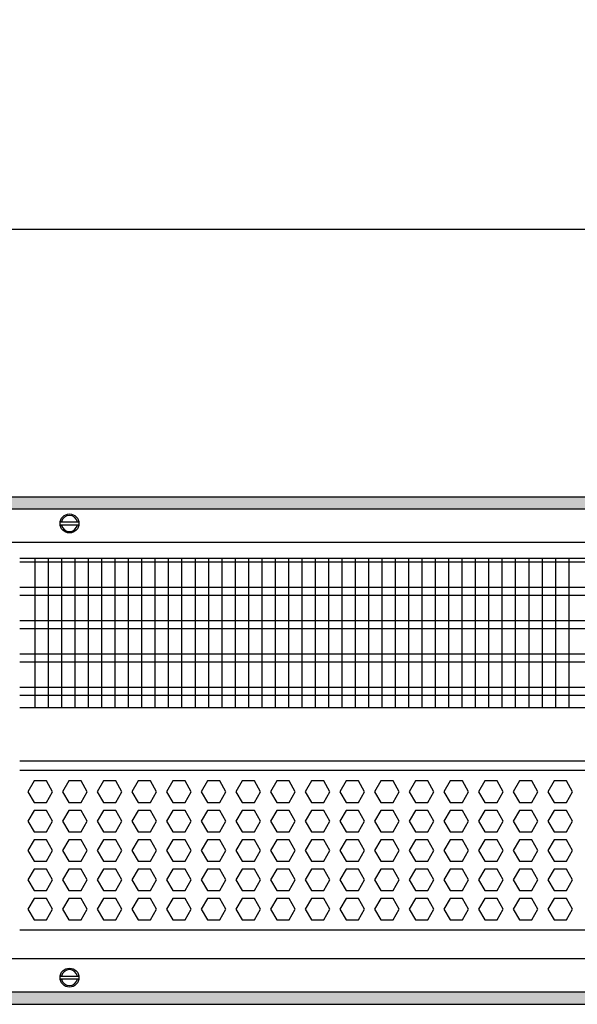
# Model space of a CAD drawing. Units: millimetres. Extents: x -8074 to 865, y 10003 to 15943.
# Drawn here: x -6560 to -6351, y 12441 to 12810 of the extents above; entities that cross this region are included whole.
import ezdxf

# ---------------------------------------------------------------- set-up
doc = ezdxf.new("R2010")
doc.units = ezdxf.units.MM
doc.layers.add('1', color=7, linetype='Continuous')
doc.styles.add('CONVERTER_14', font='txt.shx', dxfattribs={"width": 0.9})
doc.dimstyles.new('ME10_DIM_39', dxfattribs={"dimtxt": 46, "dimasz": 46, "dimexe": 15, "dimexo": 10, "dimgap": 18, "dimtad": 1, "dimdec": 1, "dimlfac": 0.03937, "dimdsep": 46, "dimtxsty": 'CONVERTER_14', "dimsah": 1, "dimcen": 0.09, "dimclrd": 6, "dimclre": 6, "dimclrt": 3, "dimadec": 0, "dimazin": 0, "dimtfac": 1, "dimtdec": 4, "dimtix": 1, "dimtmove": 0, "dimatfit": 3, "dimfxl": 1, "dimtolj": 1, "dimtzin": 0, "dimarcsym": 0})
pattern_1 = [(45, (0, 0), (-0.0707106781, 0.0707106781), [])]

# ---------------------------------------------------------------- blocks, each defined once
blk = doc.blocks.new('*D32')
at = {"layer": '1', "color": 6, "linetype": 'Continuous'}
for p, q in [((-6998.3, 12621.09), (-6998.3, 12746.17)), ((-4808.23, 12621.09), (-4808.23, 12746.17)), ((-4808.23, 12731.17), (-6998.3, 12731.17))]:
    blk.add_line(p, q, dxfattribs=at)
at = {"layer": '1', "color": 6}
for points in [[(-6952.3, 12737.23), (-6952.3, 12725.12), (-6998.3, 12731.17)], [(-4854.23, 12725.12), (-4854.23, 12737.23), (-4808.23, 12731.17)]]:
    blk.add_solid(points, dxfattribs=at)
at = {"layer": '1', "color": 3, "insert": (-5972.34, 12749.4), "char_height": 46, "attachment_point": 7, "rotation": 0.0001, "line_spacing_factor": 0.454545, "style": 'CONVERTER_14'}
blk.add_mtext('\\C3;86.2\\C3;*', dxfattribs=at)

msp = doc.modelspace()

# ---------------------------------------------------------------- hatches: boundary and pattern name
at = {"layer": '1', "linetype": 'Continuous'}
h = msp.add_hatch(dxfattribs=at)
h.set_pattern_fill('_USER', color=6, scale=0.1, angle=45, pattern_type=0)
h.set_pattern_definition(pattern_1)
h.paths.add_polyline_path([(-4738.3, 12631.17), (-4738.3, 12626.58), (-7278.3, 12626.58), (-7278.3, 12631.17)])
h = msp.add_hatch(dxfattribs=at)
h.set_pattern_fill('_USER', color=6, scale=0.1, angle=45, pattern_type=0)
h.set_pattern_definition(pattern_1)
h.paths.add_polyline_path([(-7278.3, 12445.77), (-7278.3, 12441.17), (-4738.3, 12441.17), (-4738.3, 12445.77)])

# ---------------------------------------------------------------- linework, layer by layer
at = {"color": 1, "linetype": 'Continuous'}
for p, q in [((-6560.3, 12608.2), (-6165.3, 12608.2)), ((-6560.3, 12552.25), (-6165.3, 12552.25)), ((-6560.3, 12532.28), (-6165.3, 12532.28)), ((-6560.3, 12528.88), (-6165.3, 12528.88)), ((-6165.3, 12468.94), (-6560.3, 12468.94))]:
    msp.add_line(p, q, dxfattribs=at)
at = {"color": 6, "linetype": 'Continuous'}
for p, q in [((-6165.3, 12606.71), (-6560.3, 12606.71)), ((-6165.3, 12597.2), (-6560.3, 12597.2)), ((-6165.3, 12594.22), (-6560.3, 12594.22)), ((-6165.3, 12584.71), (-6560.3, 12584.71)), ((-6165.3, 12581.73), (-6560.3, 12581.73)), ((-6165.3, 12572.22), (-6560.3, 12572.22)), ((-6165.3, 12569.25), (-6560.3, 12569.25)), ((-6165.3, 12559.74), (-6560.3, 12559.74)), ((-6165.3, 12556.76), (-6560.3, 12556.76)), ((-6554.89, 12524.77), (-6557.2, 12520.77)), ((-6550.27, 12524.77), (-6554.89, 12524.77)), ((-6547.97, 12520.77), (-6550.27, 12524.77)), ((-6541.9, 12524.77), (-6544.21, 12520.77)), ((-6537.29, 12524.77), (-6541.9, 12524.77)), ((-6534.98, 12520.77), (-6537.29, 12524.77)), ((-6528.92, 12524.77), (-6531.22, 12520.77)), ((-6524.3, 12524.77), (-6528.92, 12524.77)), ((-6521.99, 12520.77), (-6524.3, 12524.77)), ((-6515.93, 12524.77), (-6518.24, 12520.77)), ((-6511.32, 12524.77), (-6515.93, 12524.77)), ((-6509.01, 12520.77), (-6511.32, 12524.77)), ((-6502.94, 12524.77), (-6505.25, 12520.77)), ((-6498.33, 12524.77), (-6502.94, 12524.77)), ((-6496.02, 12520.77), (-6498.33, 12524.77)), ((-6489.96, 12524.77), (-6492.26, 12520.77)), ((-6485.34, 12524.77), (-6489.96, 12524.77)), ((-6483.04, 12520.77), (-6485.34, 12524.77)), ((-6476.97, 12524.77), (-6479.28, 12520.77)), ((-6472.36, 12524.77), (-6476.97, 12524.77)), ((-6470.05, 12520.77), (-6472.36, 12524.77)), ((-6463.98, 12524.77), (-6466.29, 12520.77)), ((-6459.37, 12524.77), (-6463.98, 12524.77)), ((-6457.06, 12520.77), (-6459.37, 12524.77)), ((-6451, 12524.77), (-6453.3, 12520.77)), ((-6446.38, 12524.77), (-6451, 12524.77)), ((-6444.08, 12520.77), (-6446.38, 12524.77)), ((-6438.01, 12524.77), (-6440.32, 12520.77)), ((-6433.4, 12524.77), (-6438.01, 12524.77)), ((-6431.09, 12520.77), (-6433.4, 12524.77)), ((-6425.03, 12524.77), (-6427.33, 12520.77)), ((-6420.41, 12524.77), (-6425.03, 12524.77)), ((-6418.1, 12520.77), (-6420.41, 12524.77)), ((-6412.04, 12524.77), (-6414.35, 12520.77)), ((-6407.42, 12524.77), (-6412.04, 12524.77)), ((-6405.12, 12520.77), (-6407.42, 12524.77)), ((-6399.05, 12524.77), (-6401.36, 12520.77)), ((-6394.44, 12524.77), (-6399.05, 12524.77)), ((-6392.13, 12520.77), (-6394.44, 12524.77)), ((-6386.07, 12524.77), (-6388.37, 12520.77)), ((-6381.45, 12524.77), (-6386.07, 12524.77)), ((-6379.15, 12520.77), (-6381.45, 12524.77)), ((-6373.08, 12524.77), (-6375.39, 12520.77)), ((-6368.47, 12524.77), (-6373.08, 12524.77)), ((-6366.16, 12520.77), (-6368.47, 12524.77)), ((-6360.09, 12524.77), (-6362.4, 12520.77)), ((-6355.48, 12524.77), (-6360.09, 12524.77)), ((-6353.17, 12520.77), (-6355.48, 12524.77)), ((-6557.2, 12520.77), (-6554.89, 12516.78)), ((-6550.27, 12516.78), (-6547.97, 12520.77)), ((-6544.21, 12520.77), (-6541.9, 12516.78)), ((-6537.29, 12516.78), (-6534.98, 12520.77)), ((-6531.22, 12520.77), (-6528.92, 12516.78)), ((-6524.3, 12516.78), (-6521.99, 12520.77)), ((-6518.24, 12520.77), (-6515.93, 12516.78)), ((-6511.32, 12516.78), (-6509.01, 12520.77)), ((-6505.25, 12520.77), (-6502.94, 12516.78)), ((-6498.33, 12516.78), (-6496.02, 12520.77)), ((-6492.26, 12520.77), (-6489.96, 12516.78)), ((-6485.34, 12516.78), (-6483.04, 12520.77)), ((-6479.28, 12520.77), (-6476.97, 12516.78)), ((-6472.36, 12516.78), (-6470.05, 12520.77)), ((-6466.29, 12520.77), (-6463.98, 12516.78)), ((-6459.37, 12516.78), (-6457.06, 12520.77)), ((-6453.3, 12520.77), (-6451, 12516.78)), ((-6446.38, 12516.78), (-6444.08, 12520.77)), ((-6440.32, 12520.77), (-6438.01, 12516.78)), ((-6433.4, 12516.78), (-6431.09, 12520.77)), ((-6427.33, 12520.77), (-6425.03, 12516.78)), ((-6420.41, 12516.78), (-6418.1, 12520.77)), ((-6414.35, 12520.77), (-6412.04, 12516.78)), ((-6407.42, 12516.78), (-6405.12, 12520.77)), ((-6401.36, 12520.77), (-6399.05, 12516.78)), ((-6394.44, 12516.78), (-6392.13, 12520.77)), ((-6388.37, 12520.77), (-6386.07, 12516.78)), ((-6381.45, 12516.78), (-6379.15, 12520.77)), ((-6375.39, 12520.77), (-6373.08, 12516.78)), ((-6368.47, 12516.78), (-6366.16, 12520.77)), ((-6362.4, 12520.77), (-6360.09, 12516.78)), ((-6355.48, 12516.78), (-6353.17, 12520.77)), ((-6554.89, 12516.78), (-6550.27, 12516.78)), ((-6541.9, 12516.78), (-6537.29, 12516.78)), ((-6528.92, 12516.78), (-6524.3, 12516.78)), ((-6515.93, 12516.78), (-6511.32, 12516.78)), ((-6502.94, 12516.78), (-6498.33, 12516.78)), ((-6489.96, 12516.78), (-6485.34, 12516.78)), ((-6476.97, 12516.78), (-6472.36, 12516.78)), ((-6463.98, 12516.78), (-6459.37, 12516.78)), ((-6451, 12516.78), (-6446.38, 12516.78)), ((-6438.01, 12516.78), (-6433.4, 12516.78)), ((-6425.03, 12516.78), (-6420.41, 12516.78)), ((-6412.04, 12516.78), (-6407.42, 12516.78)), ((-6399.05, 12516.78), (-6394.44, 12516.78)), ((-6386.07, 12516.78), (-6381.45, 12516.78)), ((-6373.08, 12516.78), (-6368.47, 12516.78)), ((-6360.09, 12516.78), (-6355.48, 12516.78)), ((-6554.89, 12513.78), (-6557.2, 12509.79)), ((-6550.27, 12513.78), (-6554.89, 12513.78)), ((-6547.97, 12509.79), (-6550.27, 12513.78)), ((-6541.9, 12513.78), (-6544.21, 12509.79)), ((-6537.29, 12513.78), (-6541.9, 12513.78)), ((-6534.98, 12509.79), (-6537.29, 12513.78)), ((-6528.92, 12513.78), (-6531.22, 12509.79)), ((-6524.3, 12513.78), (-6528.92, 12513.78)), ((-6521.99, 12509.79), (-6524.3, 12513.78)), ((-6515.93, 12513.78), (-6518.24, 12509.79)), ((-6511.32, 12513.78), (-6515.93, 12513.78)), ((-6509.01, 12509.79), (-6511.32, 12513.78)), ((-6502.94, 12513.78), (-6505.25, 12509.79)), ((-6498.33, 12513.78), (-6502.94, 12513.78)), ((-6496.02, 12509.79), (-6498.33, 12513.78)), ((-6489.96, 12513.78), (-6492.26, 12509.79)), ((-6485.34, 12513.78), (-6489.96, 12513.78)), ((-6483.04, 12509.79), (-6485.34, 12513.78)), ((-6476.97, 12513.78), (-6479.28, 12509.79)), ((-6472.36, 12513.78), (-6476.97, 12513.78)), ((-6470.05, 12509.79), (-6472.36, 12513.78)), ((-6463.98, 12513.78), (-6466.29, 12509.79)), ((-6459.37, 12513.78), (-6463.98, 12513.78)), ((-6457.06, 12509.79), (-6459.37, 12513.78)), ((-6451, 12513.78), (-6453.3, 12509.79)), ((-6446.38, 12513.78), (-6451, 12513.78)), ((-6444.08, 12509.79), (-6446.38, 12513.78)), ((-6438.01, 12513.78), (-6440.32, 12509.79)), ((-6433.4, 12513.78), (-6438.01, 12513.78)), ((-6431.09, 12509.79), (-6433.4, 12513.78)), ((-6425.03, 12513.78), (-6427.33, 12509.79)), ((-6420.41, 12513.78), (-6425.03, 12513.78)), ((-6418.1, 12509.79), (-6420.41, 12513.78)), ((-6412.04, 12513.78), (-6414.35, 12509.79)), ((-6407.42, 12513.78), (-6412.04, 12513.78)), ((-6405.12, 12509.79), (-6407.42, 12513.78)), ((-6399.05, 12513.78), (-6401.36, 12509.79)), ((-6394.44, 12513.78), (-6399.05, 12513.78)), ((-6392.13, 12509.79), (-6394.44, 12513.78)), ((-6386.07, 12513.78), (-6388.37, 12509.79)), ((-6381.45, 12513.78), (-6386.07, 12513.78)), ((-6379.15, 12509.79), (-6381.45, 12513.78)), ((-6373.08, 12513.78), (-6375.39, 12509.79)), ((-6368.47, 12513.78), (-6373.08, 12513.78)), ((-6366.16, 12509.79), (-6368.47, 12513.78)), ((-6360.09, 12513.78), (-6362.4, 12509.79)), ((-6355.48, 12513.78), (-6360.09, 12513.78)), ((-6353.17, 12509.79), (-6355.48, 12513.78)), ((-6557.2, 12509.79), (-6554.89, 12505.79)), ((-6550.27, 12505.79), (-6547.97, 12509.79)), ((-6544.21, 12509.79), (-6541.9, 12505.79)), ((-6537.29, 12505.79), (-6534.98, 12509.79)), ((-6531.22, 12509.79), (-6528.92, 12505.79)), ((-6524.3, 12505.79), (-6521.99, 12509.79)), ((-6518.24, 12509.79), (-6515.93, 12505.79)), ((-6511.32, 12505.79), (-6509.01, 12509.79)), ((-6505.25, 12509.79), (-6502.94, 12505.79)), ((-6498.33, 12505.79), (-6496.02, 12509.79)), ((-6492.26, 12509.79), (-6489.96, 12505.79)), ((-6485.34, 12505.79), (-6483.04, 12509.79)), ((-6479.28, 12509.79), (-6476.97, 12505.79)), ((-6472.36, 12505.79), (-6470.05, 12509.79)), ((-6466.29, 12509.79), (-6463.98, 12505.79)), ((-6459.37, 12505.79), (-6457.06, 12509.79)), ((-6453.3, 12509.79), (-6451, 12505.79)), ((-6446.38, 12505.79), (-6444.08, 12509.79)), ((-6440.32, 12509.79), (-6438.01, 12505.79)), ((-6433.4, 12505.79), (-6431.09, 12509.79)), ((-6427.33, 12509.79), (-6425.03, 12505.79)), ((-6420.41, 12505.79), (-6418.1, 12509.79)), ((-6414.35, 12509.79), (-6412.04, 12505.79)), ((-6407.42, 12505.79), (-6405.12, 12509.79)), ((-6401.36, 12509.79), (-6399.05, 12505.79)), ((-6394.44, 12505.79), (-6392.13, 12509.79)), ((-6388.37, 12509.79), (-6386.07, 12505.79)), ((-6381.45, 12505.79), (-6379.15, 12509.79)), ((-6375.39, 12509.79), (-6373.08, 12505.79)), ((-6368.47, 12505.79), (-6366.16, 12509.79)), ((-6362.4, 12509.79), (-6360.09, 12505.79)), ((-6355.48, 12505.79), (-6353.17, 12509.79)), ((-6554.89, 12505.79), (-6550.27, 12505.79)), ((-6541.9, 12505.79), (-6537.29, 12505.79)), ((-6528.92, 12505.79), (-6524.3, 12505.79)), ((-6515.93, 12505.79), (-6511.32, 12505.79)), ((-6502.94, 12505.79), (-6498.33, 12505.79)), ((-6489.96, 12505.79), (-6485.34, 12505.79)), ((-6476.97, 12505.79), (-6472.36, 12505.79)), ((-6463.98, 12505.79), (-6459.37, 12505.79)), ((-6451, 12505.79), (-6446.38, 12505.79)), ((-6438.01, 12505.79), (-6433.4, 12505.79)), ((-6425.03, 12505.79), (-6420.41, 12505.79)), ((-6412.04, 12505.79), (-6407.42, 12505.79)), ((-6399.05, 12505.79), (-6394.44, 12505.79)), ((-6386.07, 12505.79), (-6381.45, 12505.79)), ((-6373.08, 12505.79), (-6368.47, 12505.79)), ((-6360.09, 12505.79), (-6355.48, 12505.79)), ((-6554.89, 12502.79), (-6557.2, 12498.8)), ((-6550.27, 12502.79), (-6554.89, 12502.79)), ((-6547.97, 12498.8), (-6550.27, 12502.79)), ((-6541.9, 12502.79), (-6544.21, 12498.8)), ((-6537.29, 12502.79), (-6541.9, 12502.79)), ((-6534.98, 12498.8), (-6537.29, 12502.79)), ((-6528.92, 12502.79), (-6531.22, 12498.8)), ((-6524.3, 12502.79), (-6528.92, 12502.79)), ((-6521.99, 12498.8), (-6524.3, 12502.79)), ((-6515.93, 12502.79), (-6518.24, 12498.8)), ((-6511.32, 12502.79), (-6515.93, 12502.79)), ((-6509.01, 12498.8), (-6511.32, 12502.79)), ((-6502.94, 12502.79), (-6505.25, 12498.8)), ((-6498.33, 12502.79), (-6502.94, 12502.79)), ((-6496.02, 12498.8), (-6498.33, 12502.79)), ((-6489.96, 12502.79), (-6492.26, 12498.8)), ((-6485.34, 12502.79), (-6489.96, 12502.79)), ((-6483.04, 12498.8), (-6485.34, 12502.79)), ((-6476.97, 12502.79), (-6479.28, 12498.8)), ((-6472.36, 12502.79), (-6476.97, 12502.79)), ((-6470.05, 12498.8), (-6472.36, 12502.79)), ((-6463.98, 12502.79), (-6466.29, 12498.8)), ((-6459.37, 12502.79), (-6463.98, 12502.79)), ((-6457.06, 12498.8), (-6459.37, 12502.79)), ((-6451, 12502.79), (-6453.3, 12498.8)), ((-6446.38, 12502.79), (-6451, 12502.79)), ((-6444.08, 12498.8), (-6446.38, 12502.79)), ((-6438.01, 12502.79), (-6440.32, 12498.8)), ((-6433.4, 12502.79), (-6438.01, 12502.79)), ((-6431.09, 12498.8), (-6433.4, 12502.79)), ((-6425.03, 12502.79), (-6427.33, 12498.8)), ((-6420.41, 12502.79), (-6425.03, 12502.79)), ((-6418.1, 12498.8), (-6420.41, 12502.79)), ((-6412.04, 12502.79), (-6414.35, 12498.8)), ((-6407.42, 12502.79), (-6412.04, 12502.79)), ((-6405.12, 12498.8), (-6407.42, 12502.79)), ((-6399.05, 12502.79), (-6401.36, 12498.8)), ((-6394.44, 12502.79), (-6399.05, 12502.79)), ((-6392.13, 12498.8), (-6394.44, 12502.79)), ((-6386.07, 12502.79), (-6388.37, 12498.8)), ((-6381.45, 12502.79), (-6386.07, 12502.79)), ((-6379.15, 12498.8), (-6381.45, 12502.79)), ((-6373.08, 12502.79), (-6375.39, 12498.8)), ((-6368.47, 12502.79), (-6373.08, 12502.79)), ((-6366.16, 12498.8), (-6368.47, 12502.79)), ((-6360.09, 12502.79), (-6362.4, 12498.8)), ((-6355.48, 12502.79), (-6360.09, 12502.79)), ((-6353.17, 12498.8), (-6355.48, 12502.79)), ((-6557.2, 12498.8), (-6554.89, 12494.8)), ((-6550.27, 12494.8), (-6547.97, 12498.8)), ((-6544.21, 12498.8), (-6541.9, 12494.8)), ((-6537.29, 12494.8), (-6534.98, 12498.8)), ((-6531.22, 12498.8), (-6528.92, 12494.8)), ((-6524.3, 12494.8), (-6521.99, 12498.8)), ((-6518.24, 12498.8), (-6515.93, 12494.8)), ((-6511.32, 12494.8), (-6509.01, 12498.8)), ((-6505.25, 12498.8), (-6502.94, 12494.8)), ((-6498.33, 12494.8), (-6496.02, 12498.8)), ((-6492.26, 12498.8), (-6489.96, 12494.8)), ((-6485.34, 12494.8), (-6483.04, 12498.8)), ((-6479.28, 12498.8), (-6476.97, 12494.8)), ((-6472.36, 12494.8), (-6470.05, 12498.8)), ((-6466.29, 12498.8), (-6463.98, 12494.8)), ((-6459.37, 12494.8), (-6457.06, 12498.8)), ((-6453.3, 12498.8), (-6451, 12494.8)), ((-6446.38, 12494.8), (-6444.08, 12498.8)), ((-6440.32, 12498.8), (-6438.01, 12494.8)), ((-6433.4, 12494.8), (-6431.09, 12498.8)), ((-6427.33, 12498.8), (-6425.03, 12494.8)), ((-6420.41, 12494.8), (-6418.1, 12498.8)), ((-6414.35, 12498.8), (-6412.04, 12494.8)), ((-6407.42, 12494.8), (-6405.12, 12498.8)), ((-6401.36, 12498.8), (-6399.05, 12494.8)), ((-6394.44, 12494.8), (-6392.13, 12498.8)), ((-6388.37, 12498.8), (-6386.07, 12494.8)), ((-6381.45, 12494.8), (-6379.15, 12498.8)), ((-6375.39, 12498.8), (-6373.08, 12494.8)), ((-6368.47, 12494.8), (-6366.16, 12498.8)), ((-6362.4, 12498.8), (-6360.09, 12494.8)), ((-6355.48, 12494.8), (-6353.17, 12498.8)), ((-6554.89, 12494.8), (-6550.27, 12494.8)), ((-6541.9, 12494.8), (-6537.29, 12494.8)), ((-6528.92, 12494.8), (-6524.3, 12494.8)), ((-6515.93, 12494.8), (-6511.32, 12494.8)), ((-6502.94, 12494.8), (-6498.33, 12494.8)), ((-6489.96, 12494.8), (-6485.34, 12494.8)), ((-6476.97, 12494.8), (-6472.36, 12494.8)), ((-6463.98, 12494.8), (-6459.37, 12494.8)), ((-6451, 12494.8), (-6446.38, 12494.8)), ((-6438.01, 12494.8), (-6433.4, 12494.8)), ((-6425.03, 12494.8), (-6420.41, 12494.8)), ((-6412.04, 12494.8), (-6407.42, 12494.8)), ((-6399.05, 12494.8), (-6394.44, 12494.8)), ((-6386.07, 12494.8), (-6381.45, 12494.8)), ((-6373.08, 12494.8), (-6368.47, 12494.8)), ((-6360.09, 12494.8), (-6355.48, 12494.8)), ((-6554.89, 12491.81), (-6557.2, 12487.81)), ((-6550.27, 12491.81), (-6554.89, 12491.81)), ((-6547.97, 12487.81), (-6550.27, 12491.81)), ((-6541.9, 12491.81), (-6544.21, 12487.81)), ((-6537.29, 12491.81), (-6541.9, 12491.81)), ((-6534.98, 12487.81), (-6537.29, 12491.81)), ((-6528.92, 12491.81), (-6531.22, 12487.81)), ((-6524.3, 12491.81), (-6528.92, 12491.81)), ((-6521.99, 12487.81), (-6524.3, 12491.81)), ((-6515.93, 12491.81), (-6518.24, 12487.81)), ((-6511.32, 12491.81), (-6515.93, 12491.81)), ((-6509.01, 12487.81), (-6511.32, 12491.81)), ((-6502.94, 12491.81), (-6505.25, 12487.81)), ((-6498.33, 12491.81), (-6502.94, 12491.81)), ((-6496.02, 12487.81), (-6498.33, 12491.81)), ((-6489.96, 12491.81), (-6492.26, 12487.81)), ((-6485.34, 12491.81), (-6489.96, 12491.81)), ((-6483.04, 12487.81), (-6485.34, 12491.81)), ((-6476.97, 12491.81), (-6479.28, 12487.81)), ((-6472.36, 12491.81), (-6476.97, 12491.81)), ((-6470.05, 12487.81), (-6472.36, 12491.81)), ((-6463.98, 12491.81), (-6466.29, 12487.81)), ((-6459.37, 12491.81), (-6463.98, 12491.81)), ((-6457.06, 12487.81), (-6459.37, 12491.81)), ((-6451, 12491.81), (-6453.3, 12487.81)), ((-6446.38, 12491.81), (-6451, 12491.81)), ((-6444.08, 12487.81), (-6446.38, 12491.81)), ((-6438.01, 12491.81), (-6440.32, 12487.81)), ((-6433.4, 12491.81), (-6438.01, 12491.81)), ((-6431.09, 12487.81), (-6433.4, 12491.81)), ((-6425.03, 12491.81), (-6427.33, 12487.81)), ((-6420.41, 12491.81), (-6425.03, 12491.81)), ((-6418.1, 12487.81), (-6420.41, 12491.81)), ((-6412.04, 12491.81), (-6414.35, 12487.81)), ((-6407.42, 12491.81), (-6412.04, 12491.81)), ((-6405.12, 12487.81), (-6407.42, 12491.81)), ((-6399.05, 12491.81), (-6401.36, 12487.81)), ((-6394.44, 12491.81), (-6399.05, 12491.81)), ((-6392.13, 12487.81), (-6394.44, 12491.81)), ((-6386.07, 12491.81), (-6388.37, 12487.81)), ((-6381.45, 12491.81), (-6386.07, 12491.81)), ((-6379.15, 12487.81), (-6381.45, 12491.81)), ((-6373.08, 12491.81), (-6375.39, 12487.81)), ((-6368.47, 12491.81), (-6373.08, 12491.81)), ((-6366.16, 12487.81), (-6368.47, 12491.81)), ((-6360.09, 12491.81), (-6362.4, 12487.81)), ((-6355.48, 12491.81), (-6360.09, 12491.81)), ((-6353.17, 12487.81), (-6355.48, 12491.81)), ((-6557.2, 12487.81), (-6554.89, 12483.81)), ((-6550.27, 12483.81), (-6547.97, 12487.81)), ((-6544.21, 12487.81), (-6541.9, 12483.81)), ((-6537.29, 12483.81), (-6534.98, 12487.81)), ((-6531.22, 12487.81), (-6528.92, 12483.81)), ((-6524.3, 12483.81), (-6521.99, 12487.81)), ((-6518.24, 12487.81), (-6515.93, 12483.81)), ((-6511.32, 12483.81), (-6509.01, 12487.81)), ((-6505.25, 12487.81), (-6502.94, 12483.81)), ((-6498.33, 12483.81), (-6496.02, 12487.81)), ((-6492.26, 12487.81), (-6489.96, 12483.81)), ((-6485.34, 12483.81), (-6483.04, 12487.81)), ((-6479.28, 12487.81), (-6476.97, 12483.81)), ((-6472.36, 12483.81), (-6470.05, 12487.81)), ((-6466.29, 12487.81), (-6463.98, 12483.81)), ((-6459.37, 12483.81), (-6457.06, 12487.81)), ((-6453.3, 12487.81), (-6451, 12483.81)), ((-6446.38, 12483.81), (-6444.08, 12487.81)), ((-6440.32, 12487.81), (-6438.01, 12483.81)), ((-6433.4, 12483.81), (-6431.09, 12487.81)), ((-6427.33, 12487.81), (-6425.03, 12483.81)), ((-6420.41, 12483.81), (-6418.1, 12487.81)), ((-6414.35, 12487.81), (-6412.04, 12483.81)), ((-6407.42, 12483.81), (-6405.12, 12487.81)), ((-6401.36, 12487.81), (-6399.05, 12483.81)), ((-6394.44, 12483.81), (-6392.13, 12487.81)), ((-6388.37, 12487.81), (-6386.07, 12483.81)), ((-6381.45, 12483.81), (-6379.15, 12487.81)), ((-6375.39, 12487.81), (-6373.08, 12483.81)), ((-6368.47, 12483.81), (-6366.16, 12487.81)), ((-6362.4, 12487.81), (-6360.09, 12483.81)), ((-6355.48, 12483.81), (-6353.17, 12487.81)), ((-6554.89, 12483.81), (-6550.27, 12483.81)), ((-6541.9, 12483.81), (-6537.29, 12483.81)), ((-6528.92, 12483.81), (-6524.3, 12483.81)), ((-6515.93, 12483.81), (-6511.32, 12483.81)), ((-6502.94, 12483.81), (-6498.33, 12483.81)), ((-6489.96, 12483.81), (-6485.34, 12483.81)), ((-6476.97, 12483.81), (-6472.36, 12483.81)), ((-6463.98, 12483.81), (-6459.37, 12483.81)), ((-6451, 12483.81), (-6446.38, 12483.81)), ((-6438.01, 12483.81), (-6433.4, 12483.81)), ((-6425.03, 12483.81), (-6420.41, 12483.81)), ((-6412.04, 12483.81), (-6407.42, 12483.81)), ((-6399.05, 12483.81), (-6394.44, 12483.81)), ((-6386.07, 12483.81), (-6381.45, 12483.81)), ((-6373.08, 12483.81), (-6368.47, 12483.81)), ((-6360.09, 12483.81), (-6355.48, 12483.81)), ((-6554.89, 12480.82), (-6557.2, 12476.82)), ((-6550.27, 12480.82), (-6554.89, 12480.82)), ((-6547.97, 12476.82), (-6550.27, 12480.82)), ((-6541.9, 12480.82), (-6544.21, 12476.82)), ((-6537.29, 12480.82), (-6541.9, 12480.82)), ((-6534.98, 12476.82), (-6537.29, 12480.82)), ((-6528.92, 12480.82), (-6531.22, 12476.82)), ((-6524.3, 12480.82), (-6528.92, 12480.82)), ((-6521.99, 12476.82), (-6524.3, 12480.82)), ((-6515.93, 12480.82), (-6518.24, 12476.82)), ((-6511.32, 12480.82), (-6515.93, 12480.82)), ((-6509.01, 12476.82), (-6511.32, 12480.82)), ((-6502.94, 12480.82), (-6505.25, 12476.82)), ((-6498.33, 12480.82), (-6502.94, 12480.82)), ((-6496.02, 12476.82), (-6498.33, 12480.82)), ((-6489.96, 12480.82), (-6492.26, 12476.82)), ((-6485.34, 12480.82), (-6489.96, 12480.82)), ((-6483.04, 12476.82), (-6485.34, 12480.82)), ((-6476.97, 12480.82), (-6479.28, 12476.82)), ((-6472.36, 12480.82), (-6476.97, 12480.82)), ((-6470.05, 12476.82), (-6472.36, 12480.82)), ((-6463.98, 12480.82), (-6466.29, 12476.82)), ((-6459.37, 12480.82), (-6463.98, 12480.82)), ((-6457.06, 12476.82), (-6459.37, 12480.82)), ((-6451, 12480.82), (-6453.3, 12476.82)), ((-6446.38, 12480.82), (-6451, 12480.82)), ((-6444.08, 12476.82), (-6446.38, 12480.82)), ((-6438.01, 12480.82), (-6440.32, 12476.82)), ((-6433.4, 12480.82), (-6438.01, 12480.82)), ((-6431.09, 12476.82), (-6433.4, 12480.82)), ((-6425.03, 12480.82), (-6427.33, 12476.82)), ((-6420.41, 12480.82), (-6425.03, 12480.82)), ((-6418.1, 12476.82), (-6420.41, 12480.82)), ((-6412.04, 12480.82), (-6414.35, 12476.82)), ((-6407.42, 12480.82), (-6412.04, 12480.82)), ((-6405.12, 12476.82), (-6407.42, 12480.82)), ((-6399.05, 12480.82), (-6401.36, 12476.82)), ((-6394.44, 12480.82), (-6399.05, 12480.82)), ((-6392.13, 12476.82), (-6394.44, 12480.82)), ((-6386.07, 12480.82), (-6388.37, 12476.82)), ((-6381.45, 12480.82), (-6386.07, 12480.82)), ((-6379.15, 12476.82), (-6381.45, 12480.82)), ((-6373.08, 12480.82), (-6375.39, 12476.82)), ((-6368.47, 12480.82), (-6373.08, 12480.82)), ((-6366.16, 12476.82), (-6368.47, 12480.82)), ((-6360.09, 12480.82), (-6362.4, 12476.82)), ((-6355.48, 12480.82), (-6360.09, 12480.82)), ((-6353.17, 12476.82), (-6355.48, 12480.82)), ((-6557.2, 12476.82), (-6554.89, 12472.83)), ((-6550.27, 12472.83), (-6547.97, 12476.82)), ((-6544.21, 12476.82), (-6541.9, 12472.83)), ((-6537.29, 12472.83), (-6534.98, 12476.82)), ((-6531.22, 12476.82), (-6528.92, 12472.83)), ((-6524.3, 12472.83), (-6521.99, 12476.82)), ((-6518.24, 12476.82), (-6515.93, 12472.83)), ((-6511.32, 12472.83), (-6509.01, 12476.82)), ((-6505.25, 12476.82), (-6502.94, 12472.83)), ((-6498.33, 12472.83), (-6496.02, 12476.82)), ((-6492.26, 12476.82), (-6489.96, 12472.83)), ((-6485.34, 12472.83), (-6483.04, 12476.82)), ((-6479.28, 12476.82), (-6476.97, 12472.83)), ((-6472.36, 12472.83), (-6470.05, 12476.82)), ((-6466.29, 12476.82), (-6463.98, 12472.83)), ((-6459.37, 12472.83), (-6457.06, 12476.82)), ((-6453.3, 12476.82), (-6451, 12472.83)), ((-6446.38, 12472.83), (-6444.08, 12476.82)), ((-6440.32, 12476.82), (-6438.01, 12472.83)), ((-6433.4, 12472.83), (-6431.09, 12476.82)), ((-6427.33, 12476.82), (-6425.03, 12472.83)), ((-6420.41, 12472.83), (-6418.1, 12476.82)), ((-6414.35, 12476.82), (-6412.04, 12472.83)), ((-6407.42, 12472.83), (-6405.12, 12476.82)), ((-6401.36, 12476.82), (-6399.05, 12472.83)), ((-6394.44, 12472.83), (-6392.13, 12476.82)), ((-6388.37, 12476.82), (-6386.07, 12472.83)), ((-6381.45, 12472.83), (-6379.15, 12476.82)), ((-6375.39, 12476.82), (-6373.08, 12472.83)), ((-6368.47, 12472.83), (-6366.16, 12476.82)), ((-6362.4, 12476.82), (-6360.09, 12472.83)), ((-6355.48, 12472.83), (-6353.17, 12476.82)), ((-6554.89, 12472.83), (-6550.27, 12472.83)), ((-6541.9, 12472.83), (-6537.29, 12472.83)), ((-6528.92, 12472.83), (-6524.3, 12472.83)), ((-6515.93, 12472.83), (-6511.32, 12472.83)), ((-6502.94, 12472.83), (-6498.33, 12472.83)), ((-6489.96, 12472.83), (-6485.34, 12472.83)), ((-6476.97, 12472.83), (-6472.36, 12472.83)), ((-6463.98, 12472.83), (-6459.37, 12472.83)), ((-6451, 12472.83), (-6446.38, 12472.83)), ((-6438.01, 12472.83), (-6433.4, 12472.83)), ((-6425.03, 12472.83), (-6420.41, 12472.83)), ((-6412.04, 12472.83), (-6407.42, 12472.83)), ((-6399.05, 12472.83), (-6394.44, 12472.83)), ((-6386.07, 12472.83), (-6381.45, 12472.83)), ((-6373.08, 12472.83), (-6368.47, 12472.83)), ((-6360.09, 12472.83), (-6355.48, 12472.83))]:
    msp.add_line(p, q, dxfattribs=at)
at = {"layer": '1', "color": 6, "linetype": 'Continuous'}
for p, q in [((-7278.3, 12631.17), (-4738.3, 12631.17)), ((-4738.3, 12626.58), (-7278.3, 12626.58)), ((-6545.06, 12621.78), (-6538.14, 12621.78)), ((-6538.21, 12620.58), (-6545.06, 12620.58)), ((-6554.62, 12608.2), (-6554.62, 12552.25)), ((-6549.62, 12608.2), (-6549.62, 12552.25)), ((-6544.62, 12608.2), (-6544.62, 12552.25)), ((-6539.62, 12608.2), (-6539.62, 12552.25)), ((-6534.62, 12608.2), (-6534.62, 12552.25)), ((-6529.62, 12608.2), (-6529.62, 12552.25)), ((-6524.62, 12608.2), (-6524.62, 12552.25)), ((-6519.62, 12608.2), (-6519.62, 12552.25)), ((-6514.62, 12608.2), (-6514.62, 12552.25)), ((-6509.62, 12608.2), (-6509.62, 12552.25)), ((-6504.62, 12608.2), (-6504.62, 12552.25)), ((-6499.62, 12608.2), (-6499.62, 12552.25)), ((-6494.62, 12608.2), (-6494.62, 12552.25)), ((-6489.62, 12608.2), (-6489.62, 12552.25)), ((-6484.62, 12608.2), (-6484.62, 12552.25)), ((-6479.62, 12608.2), (-6479.62, 12552.25)), ((-6474.62, 12608.2), (-6474.62, 12552.25)), ((-6469.62, 12608.2), (-6469.62, 12552.25)), ((-6464.62, 12608.2), (-6464.62, 12552.25)), ((-6459.62, 12608.2), (-6459.62, 12552.25)), ((-6454.62, 12608.2), (-6454.62, 12552.25)), ((-6449.62, 12608.2), (-6449.62, 12552.25)), ((-6444.62, 12608.2), (-6444.62, 12552.25)), ((-6439.62, 12608.2), (-6439.62, 12552.25)), ((-6434.62, 12608.2), (-6434.62, 12552.25)), ((-6429.62, 12608.2), (-6429.62, 12552.25)), ((-6424.62, 12608.2), (-6424.62, 12552.25)), ((-6419.62, 12608.2), (-6419.62, 12552.25)), ((-6414.62, 12608.2), (-6414.62, 12552.25)), ((-6409.62, 12608.2), (-6409.62, 12552.25)), ((-6404.62, 12608.2), (-6404.62, 12552.25)), ((-6399.62, 12608.2), (-6399.62, 12552.25)), ((-6394.62, 12608.2), (-6394.62, 12552.25)), ((-6389.62, 12608.2), (-6389.62, 12552.25)), ((-6384.62, 12608.2), (-6384.62, 12552.25)), ((-6379.62, 12608.2), (-6379.62, 12552.25)), ((-6374.62, 12608.2), (-6374.62, 12552.25)), ((-6369.62, 12608.2), (-6369.62, 12552.25)), ((-6364.62, 12608.2), (-6364.62, 12552.25)), ((-6359.62, 12608.2), (-6359.62, 12552.25)), ((-6354.62, 12608.2), (-6354.62, 12552.25)), ((-6545.06, 12451.76), (-6538.14, 12451.76)), ((-6545.06, 12451.76), (-6538.14, 12451.76)), ((-6538.21, 12450.56), (-6545.06, 12450.56)), ((-6538.21, 12450.56), (-6545.06, 12450.56)), ((-4738.3, 12445.77), (-7278.3, 12445.77)), ((-7278.3, 12441.17), (-4738.3, 12441.17))]:
    msp.add_line(p, q, dxfattribs=at)
at = {"layer": '1', "color": 1, "linetype": 'Continuous'}
for p, q in [((-7101.3, 12614.19), (-5604.9, 12614.19)), ((-6560.3, 12614.19), (-5245.31, 12614.19)), ((-5245.31, 12458.14), (-6565.68, 12458.14))]:
    msp.add_line(p, q, dxfattribs=at)
at = {"layer": '1', "color": 6, "linetype": 'Continuous'}
for centre in [(-6541.64, 12621.18), (-6541.64, 12451.16), (-6541.64, 12451.16)]:
    msp.add_circle(centre, 3.55, dxfattribs=at)
for centre, start, end in [((-6541.64, 12621.18), 11.5372, 168.4628), ((-6541.64, 12621.18), 191.5369, 348.4631), ((-6541.64, 12451.16), 11.5372, 168.4628), ((-6541.64, 12451.16), 11.5372, 168.4628), ((-6541.64, 12451.16), 191.5369, 348.4631), ((-6541.64, 12451.16), 191.5369, 348.4631)]:
    msp.add_arc(centre, 3, start, end, dxfattribs=at)

# ---------------------------------------------------------------- dimensions: what is measured, and where the dimension line sits
at = {"layer": '1'}
dim = msp.add_linear_dim(base=(-4808.23, 12731.17), p1=(-6998.3, 12611.09), p2=(-4808.23, 12611.09), text='<>*', dimstyle='ME10_DIM_39', override={"dimpost": '*'}, dxfattribs=at)
dim.commit()
dim.dimension.update_dxf_attribs({"geometry": '*D32', "text_midpoint": (-5903.26, 12766.68), "text_rotation": 0.0001})

doc.saveas('drawing.dxf')
